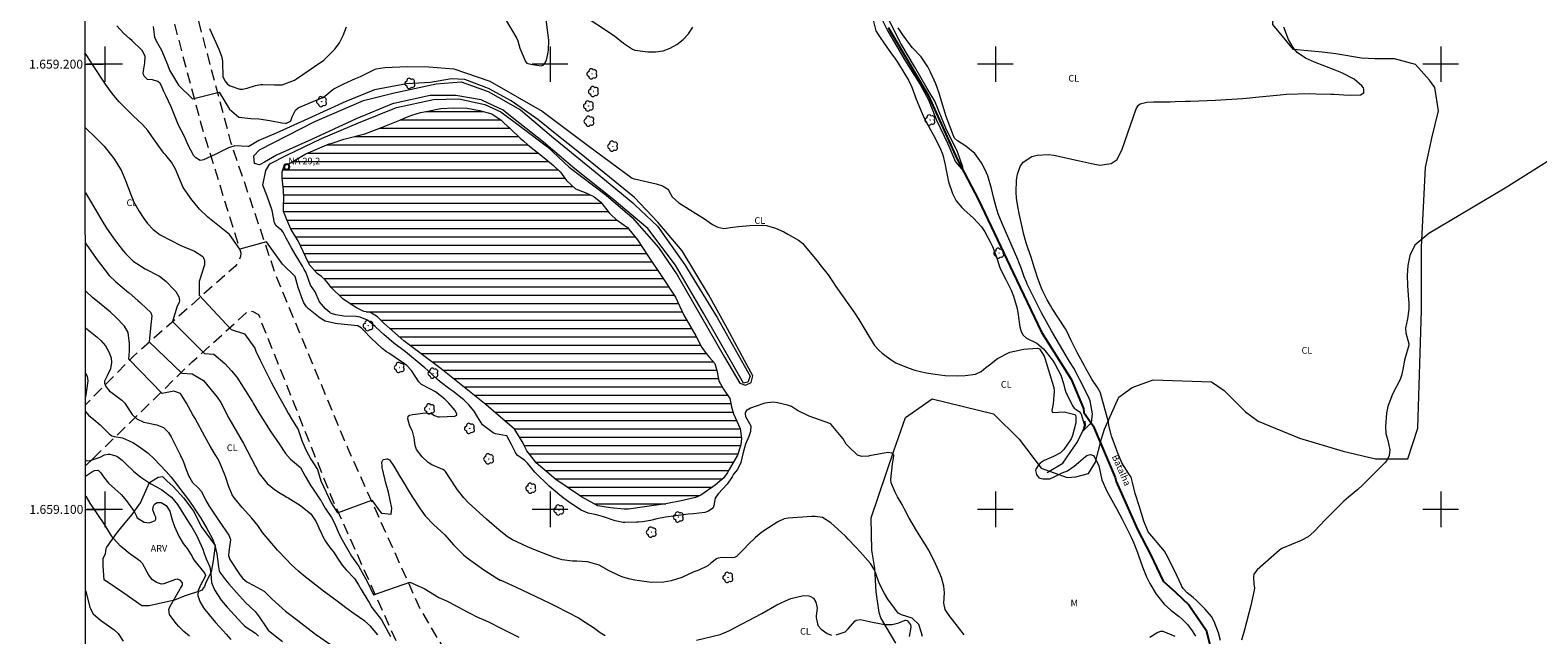
# Model space of a CAD drawing. Units: metres. Extents: x 292279 to 292794, y 1658831 to 1659402.
# Drawn here: x 292283 to 292622, y 1659072 to 1659208 of the extents above; entities that cross this region are included whole.
import ezdxf
from ezdxf.enums import TextEntityAlignment as Align

# ---------------------------------------------------------------- set-up
doc = ezdxf.new("R2010")
doc.units = ezdxf.units.M
doc.header["$MEASUREMENT"] = 0
doc.linetypes.add('HIDDEN', pattern=[0.375, 0.25, -0.125])
doc.linetypes.add('Intermitente', pattern=[48, 15, -2, 2, -2, 2, -2, 2, -2, 2, -2, 15])
for name, color, linetype, lineweight in [('Articulacao', 7, 'Continuous', 18), ('Barragem', 252, 'Continuous', 18), ('Coordenadas', 7, 'Continuous', 9), ('Malha_Coordenadas', 7, 'Continuous', 15), ('Nao_Pavimentada_S_Mfio', 10, 'HIDDEN', 15), ('Pto_Nivel_Agua', 5, 'Continuous', 9), ('Represas', 5, 'Continuous', 18), ('Rio_Intermitente', 5, 'Intermitente', 9), ('Rio_Perene', 5, 'Continuous', 25), ('Topon_Pto_Nivel_Agua', 5, 'Continuous', 9), ('Topon_Rio_Perene', 5, 'Continuous', 9)]:
    doc.layers.add(name, color=color, linetype=linetype, lineweight=lineweight)
for name, color, linetype, lineweight, true_color in [('Arvores_Isoladas', 7, 'Continuous', 18, 0x00ff33), ('Curvas_Intermediarias', 7, 'Continuous', 9, 0x783c14), ('Curvas_Mestras', 7, 'Continuous', 20, 0x783c14), ('Topon_Cultura', 7, 'Continuous', 9, 0x00ff33), ('Topon_Vegetacao', 7, 'Continuous', 9, 0x00ff33), ('Vegetacao', 7, 'Orla8', 9, 0x00ff33)]:
    doc.layers.add(name, color=color, linetype=linetype, lineweight=lineweight, true_color=true_color)
doc.styles.add('Arial', font='arial.ttf', dxfattribs={"height": 1.5})
doc.styles.add('Arial Italic', font='ariali.ttf', dxfattribs={"height": 1.5})
doc.styles.get("Standard").update_dxf_attribs({"font": 'arial.ttf'})
doc.linetypes.add('Orla8', pattern='A,6,-0.5,["V",Standard,S=1,R=0,X=-0.5,Y=-1],-0.5,6,-0.5,["V",Standard,S=1,R=0,X=-0.5,Y=-1],-0.5', length=14)

# ---------------------------------------------------------------- blocks, each defined once
blk = doc.blocks.new('CotasNa')
at = {"layer": 'Pto_Nivel_Agua', "lineweight": -3}
blk.add_lwpolyline([(0, 0.6, 1), (0, -0.6, 1)], format="xyb", close=True, dxfattribs=at)
blk = doc.blocks.new('Arvore')
at = {"layer": 'Arvores_Isoladas'}
blk.add_lwpolyline([(-0.72, 0.49, 0.872324), (-0.72, -0.55, 0.862983), (0.28, -0.83, 0.900105), (0.89, 0.03, 0.863155), (0.26, 0.86, 0.882486)], format="xyb", close=True, dxfattribs=at)
blk.add_circle((0, 0), 0.0286, dxfattribs=at)

msp = doc.modelspace()

# ---------------------------------------------------------------- hatches: boundary and pattern name
at = {"layer": 'Represas'}
h = msp.add_hatch(dxfattribs=at)
h.set_pattern_fill('LINE', color=256, scale=15, style=0)
h.paths.add_polyline_path([(292392.03, 1659118), (292385.66, 1659123.52), (292375.51, 1659131.59), (292367.19, 1659137.89), (292362.68, 1659141.84), (292361.24, 1659143.26), (292359.71, 1659144.2), (292358.17, 1659144.47), (292356.54, 1659145.24), (292355.12, 1659146.17), (292353.48, 1659147.3), (292350.8, 1659149.89), (292350.24, 1659150.69), (292349.46, 1659151.56), (292348.64, 1659152.31), (292347.7, 1659153.02), (292345.95, 1659154.91), (292345.14, 1659156.69), (292343.43, 1659160.29), (292341.8, 1659162.97), (292341.49, 1659163.69), (292340.76, 1659165.44), (292340.41, 1659166.23), (292340.13, 1659166.86), (292340.13, 1659167.45), (292340.13, 1659168.39), (292340.22, 1659169.72), (292340.17, 1659171.69), (292339.86, 1659174.41), (292339.84, 1659175.23), (292339.84, 1659175.85), (292340.31, 1659177.2), (292340.54, 1659177.34), (292341.25, 1659177.62), (292341.72, 1659177.83), (292343.01, 1659178.61), (292345.13, 1659179.86), (292350.37, 1659182.09), (292351.04, 1659182.24), (292353.67, 1659183.14), (292358.43, 1659184.33), (292362.17, 1659185.8), (292366.25, 1659187.41), (292367.27, 1659187.84), (292368.96, 1659188.57), (292370.92, 1659189.16), (292372.21, 1659189.4), (292375.47, 1659190.06), (292378.4, 1659190.18), (292381.36, 1659190.11), (292384.16, 1659189.61), (292386.92, 1659188.85), (292388.99, 1659187.41), (292389.69, 1659186.75), (292391.11, 1659185.48), (292393.38, 1659183.28), (292394, 1659182.81), (292395.04, 1659181.9), (292396.46, 1659180.79), (292397.74, 1659179.71), (292400.77, 1659177.25), (292402.35, 1659175.75), (292403.68, 1659173.87), (292405.7, 1659172.02), (292407.86, 1659171.17), (292409.8, 1659170.27), (292411.37, 1659168.99), (292413.29, 1659166.64), (292413.69, 1659166.19), (292414.85, 1659165.13), (292417.41, 1659163.33), (292419.64, 1659160.52), (292422.06, 1659156.89), (292425.23, 1659152.1), (292428.15, 1659147.67), (292430.07, 1659143.61), (292432.73, 1659138.97), (292434.09, 1659136.39), (292435.08, 1659135.04), (292435.82, 1659134.09), (292436.99, 1659132.74), (292437.48, 1659131.23), (292437.9, 1659128.85), (292438.97, 1659126.98), (292440.34, 1659124.92), (292440.72, 1659123.05), (292441.19, 1659121.48), (292442.67, 1659118.19), (292442.98, 1659115.96), (292442.83, 1659114.49), (292442.06, 1659112.2), (292440.19, 1659109), (292439.85, 1659108.32), (292439.05, 1659107.1), (292437.05, 1659105.41), (292433.85, 1659103.22), (292432.65, 1659102.64), (292429.8, 1659102), (292426.03, 1659101.26), (292421.18, 1659100.59), (292417.59, 1659100.05), (292416.67, 1659100.05), (292413.58, 1659100.33), (292410.73, 1659100.82), (292407.06, 1659102.84), (292401.29, 1659106.7), (292396.91, 1659110.47), (292396.53, 1659110.97), (292394.78, 1659113.17), (292394.36, 1659114.02), (292393.95, 1659114.86), (292392.08, 1659117.95)])

# ---------------------------------------------------------------- linework, layer by layer
at = {"layer": 'Articulacao', "flags": 128}
msp.add_lwpolyline([(292295.49, 1659392.61), (292777.02, 1659392.94), (292777.39, 1658838.66), (292295.88, 1658838.33), (292295.49, 1659392.61)], close=True, dxfattribs=at)
at = {"layer": 'Barragem', "flags": 128}
msp.add_lwpolyline([(292443.42, 1659128.34), (292434.45, 1659144.08), (292428.13, 1659154.88), (292421.94, 1659163.12), (292413.94, 1659169.84), (292405.57, 1659176.47), (292398.54, 1659182.48), (292390.33, 1659188.94), (292389.47, 1659189.64), (292384.81, 1659191.82), (292384.5, 1659192.02), (292378.85, 1659192.99), (292373.05, 1659192.99), (292364.93, 1659191.17), (292364.78, 1659191.17), (292356.48, 1659187.75), (292346.42, 1659183.1), (292338.59, 1659179.6), (292335.88, 1659178), (292334.75, 1659177.43), (292333.66, 1659177.67), (292333.5, 1659179.45), (292334.73, 1659180.73), (292347.21, 1659187.1), (292358.14, 1659191.87), (292364.66, 1659193.5), (292374.41, 1659195.62), (292380.06, 1659196.06), (292386.13, 1659193.89), (292393.33, 1659189.72), (292400.29, 1659183.81), (292410.16, 1659175.81), (292418.59, 1659168.85), (292419.05, 1659168.38), (292424.12, 1659163.62), (292430.26, 1659154.95), (292437.55, 1659143.08), (292444.93, 1659129.9), (292444.42, 1659128.61)], close=True, dxfattribs=at)
at = {"layer": 'Curvas_Intermediarias', "flags": 128}
for points, elevation in [([(292389.95, 1659210.2), (292392.51, 1659205.75), (292392.74, 1659205.24), (292393.24, 1659203.62), (292394.49, 1659200.62), (292394.78, 1659200.24), (292394.99, 1659200.12), (292396.03, 1659199.92), (292398.01, 1659199.61), (292398.46, 1659199.75), (292398.81, 1659200.22), (292399.18, 1659200.89), (292399.51, 1659202.23), (292399.65, 1659203.13), (292399.7, 1659205.42), (292399.6, 1659206.5), (292398.88, 1659211.85)], 28), ([(292310.85, 1659208.43), (292311.19, 1659206.08), (292311.51, 1659205.27), (292312.76, 1659203.18), (292314.11, 1659199.93), (292314.55, 1659198.66), (292316.53, 1659195.27), (292319.72, 1659192.22), (292325.67, 1659193.75), (292328.02, 1659189.88), (292330.1, 1659188.08), (292332.82, 1659187.77), (292334.61, 1659187.73), (292337.09, 1659187.33), (292339.79, 1659186.8), (292340.58, 1659186.76), (292340.78, 1659186.79), (292341.7, 1659187.22), (292341.79, 1659187.31), (292342.09, 1659188.15), (292342.8, 1659189.65), (292343.46, 1659190.22), (292343.6, 1659190.28), (292348.73, 1659192.42), (292348.85, 1659192.47), (292349.39, 1659192.78), (292351.2, 1659194.34), (292351.45, 1659194.49), (292353.66, 1659195.56), (292356.33, 1659196.76), (292357.42, 1659197.23), (292358.06, 1659197.53), (292360.54, 1659198.77), (292360.95, 1659198.96), (292362.93, 1659199.24), (292367.91, 1659199.46), (292372.74, 1659199.4), (292378.41, 1659198.99), (292386.44, 1659196.22), (292398.21, 1659189.44), (292408.73, 1659181.56), (292418.41, 1659174.37), (292418.82, 1659174.28), (292418.98, 1659174.25), (292423.86, 1659173.14), (292425.23, 1659172.66), (292426.01, 1659172.25), (292426.43, 1659171.9), (292426.57, 1659171.67), (292427.39, 1659170.18), (292428.94, 1659168.84), (292430.49, 1659167.89), (292432.77, 1659166.49), (292434.42, 1659165.41), (292436.48, 1659164.01), (292437.71, 1659163.36), (292439.04, 1659163.1), (292441.07, 1659163.37), (292442.32, 1659163.54), (292444.83, 1659163.78), (292447.6, 1659163.85), (292448.62, 1659163.74), (292450.59, 1659163.17), (292452.49, 1659162.31), (292453.42, 1659161.83), (292455.78, 1659160.45), (292456.74, 1659159.7), (292457.01, 1659159.4), (292460.25, 1659155.44), (292460.58, 1659155.04), (292462.43, 1659152.7), (292463.48, 1659151.14), (292464.19, 1659150.1), (292468.33, 1659144.17), (292469.35, 1659142.63), (292470.46, 1659140.77), (292472.85, 1659136.83), (292473.89, 1659135.72), (292474.61, 1659135.06), (292476.59, 1659133.56), (292477.67, 1659132.95), (292480.38, 1659131.78), (292481.89, 1659131.26), (292484.49, 1659130.69), (292486.49, 1659130.37), (292488.72, 1659130.11), (292491.54, 1659130.01), (292493.2, 1659130.08), (292495.53, 1659130.41), (292496.81, 1659130.96), (292497.89, 1659131.91), (292498.65, 1659132.51), (292500.49, 1659133.86), (292503.28, 1659135.35), (292506.37, 1659136.01), (292509.39, 1659136.21), (292509.92, 1659136.04), (292510.98, 1659134.39), (292511.12, 1659133.97), (292513.05, 1659127.64), (292513.12, 1659127.37), (292513.22, 1659126.55), (292512.99, 1659123.7), (292512.64, 1659122.18), (292512.75, 1659121.87), (292512.89, 1659121.8), (292515.43, 1659121.94), (292517.82, 1659121.34), (292518, 1659121.17), (292518.1, 1659120.71), (292518.09, 1659119.43), (292517.31, 1659116.57), (292517, 1659115.85), (292515.35, 1659113.47), (292514.63, 1659112.72), (292513.07, 1659111.89), (292510.96, 1659111.02), (292510.03, 1659110.35), (292509.57, 1659109.89), (292509.1, 1659109.06), (292509.04, 1659108.76), (292509.13, 1659108.15), (292509.25, 1659107.82), (292509.78, 1659107.12), (292510.62, 1659106.83), (292512.22, 1659106.84), (292513.18, 1659107.34), (292515.02, 1659108.2), (292516.18, 1659108.64), (292517.66, 1659109.71), (292518.7, 1659110.57), (292520.24, 1659111.91), (292520.5, 1659112.09), (292521.07, 1659112.28), (292521.39, 1659112.3), (292521.95, 1659112.11), (292522.34, 1659111.67), (292523.23, 1659109.75), (292523.84, 1659106.98), (292523.93, 1659106.62), (292525.02, 1659104.07), (292526.55, 1659101.38), (292527.3, 1659100.02), (292528.48, 1659097.8), (292530.47, 1659093.78), (292531.08, 1659092.42), (292531.91, 1659090.34), (292532.16, 1659089.63), (292533.05, 1659087.11), (292533.95, 1659084.83), (292534.65, 1659083.36), (292536.08, 1659080.98), (292537.89, 1659078.74), (292539.38, 1659077.38), (292541.24, 1659075.93), (292542.04, 1659075.28), (292543.22, 1659074.04), (292544.22, 1659072.69), (292544.97, 1659071.55)], 29), ([(292323.5, 1659208.03), (292325.6, 1659203.34), (292326.24, 1659201.79), (292326.44, 1659200.69), (292326.47, 1659200.13), (292326.5, 1659197.43), (292326.53, 1659197.22), (292326.98, 1659196.24), (292327.55, 1659195.54), (292328.14, 1659195.12), (292330.37, 1659194.41), (292330.91, 1659194.37), (292331.99, 1659194.59), (292333.85, 1659195.25), (292335.07, 1659195.46), (292335.48, 1659195.47), (292338.09, 1659195.39), (292339.83, 1659195.36), (292342.58, 1659196.38), (292343.08, 1659196.69), (292347.09, 1659199.46), (292349.2, 1659200.92), (292349.83, 1659201.49), (292351.65, 1659203.34), (292352.75, 1659204.81), (292353.54, 1659206.48), (292354.31, 1659208.36)], 28), ([(292406.78, 1659211.48), (292414.44, 1659206.39), (292416.48, 1659204.75), (292418.5, 1659203.36), (292419.07, 1659203.18), (292421.99, 1659202.8), (292423.71, 1659202.8), (292425.38, 1659203.03), (292426.97, 1659203.61), (292428.49, 1659204.42), (292429.9, 1659205.58), (292431.11, 1659206.83), (292432.07, 1659208.29)], 28), ([(292472.57, 1659209.88), (292473.14, 1659207.47), (292473.83, 1659206.42), (292475.25, 1659204.38), (292476.54, 1659202.57), (292477.55, 1659201.12), (292478.14, 1659200.24), (292479.47, 1659198.15), (292480.47, 1659196.42), (292481.2, 1659194.82), (292482.18, 1659192.11), (292483.9, 1659188.06), (292485.36, 1659185.42), (292486.07, 1659184.09), (292487.56, 1659181.27), (292488.22, 1659179.66), (292488.73, 1659177.4), (292488.91, 1659176.19), (292489.47, 1659173.58), (292490.35, 1659170.95), (292491.21, 1659169.28), (292492.45, 1659167.84), (292492.9, 1659167.39), (292495.08, 1659165.39), (292496.86, 1659163.45), (292497.6, 1659162.37), (292498.84, 1659160.08), (292499.34, 1659159.04), (292500.19, 1659156.91), (292501.07, 1659154.11), (292502.25, 1659151.81), (292503.51, 1659149.21), (292504.06, 1659147.89), (292504.86, 1659145.15), (292505.11, 1659143.74), (292505.48, 1659140.98), (292505.78, 1659139.99), (292506.25, 1659139.14), (292506.97, 1659138.48), (292509.28, 1659137.36), (292510.79, 1659136.1), (292512.81, 1659133.53), (292513.37, 1659132.73), (292514.69, 1659130.15), (292515.32, 1659128.3), (292515.61, 1659126.98), (292515.9, 1659126.13), (292516.09, 1659125.73), (292517.35, 1659123.3), (292517.72, 1659122.76), (292518.79, 1659121.98), (292519.17, 1659121.55), (292519.24, 1659121.42), (292519.99, 1659118.95), (292519.99, 1659118.9), (292519.58, 1659117.5), (292521.24, 1659119.11), (292521.56, 1659119.48), (292521.79, 1659121.44), (292521.25, 1659124.38), (292521.03, 1659124.88), (292519.26, 1659128.57), (292519, 1659129.09), (292518.61, 1659129.86), (292517.59, 1659131.69), (292516.67, 1659133.25), (292512.9, 1659139.61), (292512.81, 1659139.76), (292512.59, 1659140.14), (292510.38, 1659144.18), (292507.16, 1659150.62), (292506.97, 1659151.02), (292506.44, 1659152.25), (292505.84, 1659154.01), (292505.29, 1659155.54), (292505.04, 1659156.14), (292501.51, 1659164.18), (292500.65, 1659166.36), (292500.17, 1659167.85), (292499.58, 1659170.11), (292499.14, 1659172.07), (292498.3, 1659174.9), (292497.71, 1659176.25), (292496.89, 1659177.87), (292495.37, 1659179.94), (292493.38, 1659181.57), (292491.48, 1659182.76), (292490.82, 1659183.42), (292490.56, 1659183.93), (292488.95, 1659188.28), (292487.66, 1659192.45), (292487.37, 1659193.5), (292486.65, 1659195.56), (292485.45, 1659198.23), (292484.83, 1659199.42), (292483.31, 1659201.62), (292481.4, 1659203.71), (292480.61, 1659204.63), (292479.18, 1659206.57), (292478.14, 1659208.15)], 28), ([(292473.76, 1659211.62), (292475.88, 1659207.38), (292477.88, 1659203.99), (292479.64, 1659200.9), (292483.1, 1659195.45), (292484.97, 1659192), (292486.79, 1659187.4), (292489.34, 1659182.12), (292491.04, 1659178.06), (292492.84, 1659175.98), (292492.71, 1659176.85), (292491.5, 1659180.29), (292488.86, 1659185.65), (292486.39, 1659191.72), (292484.66, 1659194.54), (292481.84, 1659199.47), (292478.77, 1659204.66), (292476.09, 1659209.94)], 27), ([(292550.58, 1659070.55), (292550.11, 1659072.29), (292549.13, 1659074.86), (292548.52, 1659075.97), (292547.13, 1659077.58), (292545.17, 1659079.54), (292544.4, 1659080.21), (292543.09, 1659081.29), (292542.17, 1659082.24), (292541.89, 1659082.69), (292541.76, 1659082.92), (292540.11, 1659086.4), (292539.77, 1659087.11), (292538.75, 1659089.26), (292538.01, 1659090.65), (292534.34, 1659094.99), (292533.33, 1659097.39), (292532.8, 1659099.1), (292532.36, 1659100.55), (292531.42, 1659103.58), (292530.79, 1659106.08), (292530.46, 1659107.24), (292530.15, 1659107.74), (292529.41, 1659108.79), (292528.43, 1659110.45), (292527.34, 1659113.04), (292527.1, 1659113.69), (292526.1, 1659116.45), (292525.99, 1659116.77), (292525.5, 1659118.9), (292525.37, 1659119.64), (292525.31, 1659119.88), (292523.57, 1659126.13), (292523.5, 1659126.36), (292522.91, 1659127.41), (292521.68, 1659129.23), (292520.26, 1659131.78), (292520.01, 1659132.23), (292518.45, 1659135.07), (292518.05, 1659135.82), (292516.92, 1659138.12), (292516.03, 1659140.04), (292515.74, 1659140.58), (292515.63, 1659140.75), (292512.78, 1659145.16), (292512.39, 1659145.79), (292511.64, 1659147.07), (292510.63, 1659149.05), (292510.34, 1659149.73), (292509.55, 1659151.87), (292509, 1659153.5), (292508.72, 1659154.44), (292508.02, 1659156.67), (292507.39, 1659158.51), (292506.92, 1659159.89), (292506.4, 1659161.76), (292505.36, 1659166.45), (292505.13, 1659167.65), (292505.06, 1659168.05), (292504.77, 1659169.94), (292504.65, 1659171.29), (292504.76, 1659173.97), (292505, 1659175.3), (292505.6, 1659177), (292506.24, 1659177.96), (292508.18, 1659179.26), (292509.4, 1659179.58), (292511.88, 1659179.74), (292513.13, 1659179.57), (292518.9, 1659178.31), (292521.62, 1659177.69), (292523.47, 1659177.34), (292525.97, 1659177.68), (292527.32, 1659178.57), (292528.48, 1659180.89), (292528.91, 1659182.18), (292529.8, 1659184.77), (292530.25, 1659186.05), (292531.63, 1659190), (292532.15, 1659190.8), (292532.54, 1659191.06), (292534.01, 1659191.45), (292535.48, 1659191.51), (292537.68, 1659191.53), (292539.24, 1659191.57), (292540.39, 1659191.6), (292542.69, 1659191.67), (292543.84, 1659191.7), (292549.42, 1659191.89), (292555.47, 1659192.27), (292557.12, 1659192.43), (292558.49, 1659192.57), (292563.97, 1659193.15), (292565.29, 1659193.24), (292570.6, 1659193.39), (292571.93, 1659193.37), (292575.32, 1659193.3), (292576.05, 1659193.28), (292578.24, 1659193.15), (292579.7, 1659193.06), (292582.01, 1659193.09), (292582.72, 1659193.56), (292582.76, 1659194.41), (292582.67, 1659194.68), (292582.32, 1659195.15), (292580.53, 1659196.61), (292577.77, 1659198.06), (292576.32, 1659198.66), (292571.66, 1659200.44), (292569.62, 1659201.37), (292567.8, 1659202.62), (292566.9, 1659203.77), (292565.84, 1659205.56), (292564.74, 1659208.3)], 29), ([(292483.65, 1659071.45), (292483.44, 1659072.26), (292482.81, 1659074.16), (292481.42, 1659075.52), (292481.28, 1659075.59), (292478.93, 1659076.29), (292478.14, 1659076.72), (292477.35, 1659077.85), (292475.88, 1659079.84), (292475.07, 1659081.08), (292473.87, 1659083.47), (292473.22, 1659085.38), (292472.82, 1659086.42), (292471.97, 1659087.85), (292469.66, 1659090.45), (292468.66, 1659091.52), (292466.95, 1659093.35), (292466.41, 1659093.89), (292466.23, 1659094.07), (292463.04, 1659097), (292461.2, 1659098.17), (292459.51, 1659098.42), (292458.81, 1659098.4), (292453.49, 1659098.01), (292452.55, 1659097.86), (292451.12, 1659097.22), (292448.01, 1659095.16), (292447.2, 1659094.59), (292446.05, 1659093.65), (292444.59, 1659092.2), (292443.51, 1659091.07), (292441.9, 1659089.46), (292441.38, 1659089.21), (292441, 1659089.15), (292438.58, 1659089.19), (292437.75, 1659089.07), (292437.37, 1659088.9), (292436.1, 1659087.93), (292435.42, 1659087.32), (292433.4, 1659086.37), (292432.32, 1659085.96), (292429.6, 1659084.73), (292427.23, 1659083.98), (292425.51, 1659083.63), (292422.87, 1659083.61), (292421.12, 1659083.79), (292419.06, 1659084.12), (292417.95, 1659084.35), (292416.33, 1659084.81), (292415.29, 1659085.25), (292413.25, 1659086.24), (292411.05, 1659087.45), (292408.39, 1659088.22), (292405.99, 1659088.35), (292405.02, 1659088.39), (292402.71, 1659088.66), (292400.78, 1659089.26), (292396.72, 1659090.86), (292394.97, 1659091.57), (292391.55, 1659093.16), (292390.46, 1659093.85), (292388.52, 1659095.42), (292386.95, 1659096.75), (292385.7, 1659097.82), (292381.68, 1659101.46), (292380.63, 1659102.59), (292379.2, 1659104.41), (292378.76, 1659105.04), (292376.51, 1659108.53), (292376.32, 1659108.73), (292375.92, 1659108.96), (292373.44, 1659110.03), (292372.65, 1659110.52), (292371.28, 1659111.82), (292370.02, 1659113.45), (292369.69, 1659114.37), (292369.45, 1659116.11), (292369.12, 1659117.54), (292368.49, 1659118.69), (292368.03, 1659120.35), (292368.12, 1659120.98), (292368.42, 1659121.17), (292369.1, 1659121.28), (292372.03, 1659121.68), (292373.22, 1659121.55), (292373.31, 1659121.51), (292374.06, 1659121.06), (292374.88, 1659120.8), (292375.16, 1659120.79), (292378.62, 1659120.95), (292379.09, 1659121.2), (292379.09, 1659121.36), (292378.71, 1659122.18), (292377.26, 1659123.88), (292376.35, 1659124.79), (292374.31, 1659126.38), (292372.82, 1659127.15), (292371.11, 1659128.06), (292370.52, 1659128.66), (292368.9, 1659131.18), (292367.81, 1659132.34), (292366.79, 1659133.07), (292366.62, 1659133.18), (292363.79, 1659135.08), (292363.29, 1659135.43), (292362.31, 1659136.17), (292360.93, 1659137.38), (292360.06, 1659138.24), (292357.91, 1659140.47), (292357.58, 1659140.79), (292356.83, 1659141.22), (292355.3, 1659141.41), (292352.37, 1659141.69), (292351.82, 1659141.74), (292349.46, 1659142.3), (292348.37, 1659142.96), (292345.73, 1659145.06), (292345.27, 1659145.52), (292344.69, 1659146.42), (292344.4, 1659147.11), (292343.46, 1659149.83), (292342.76, 1659152.3), (292339.93, 1659155.05), (292336.34, 1659160.11), (292330.3, 1659158.47), (292328.01, 1659161.74), (292324.24, 1659164.75), (292323.15, 1659165.65), (292321.28, 1659167.47), (292319.99, 1659169.03), (292319.58, 1659169.57), (292317.61, 1659172.27), (292315.92, 1659176.45), (292315, 1659178.02), (292313.7, 1659179.57), (292313.29, 1659180.01), (292311.74, 1659182.13), (292310.48, 1659183.89), (292309.65, 1659185.07), (292308.49, 1659186.42), (292307.32, 1659187.5), (292306.42, 1659188.36), (292304.11, 1659190.66), (292303.25, 1659191.55), (292302.04, 1659192.93), (292301.29, 1659193.91), (292300.15, 1659195.55), (292299.42, 1659196.64), (292297.98, 1659198.82), (292297.27, 1659199.92), (292295.98, 1659201.93), (292295.63, 1659202.49)], 31), ([(292295.64, 1659185.76), (292295.92, 1659185.46), (292297.74, 1659183.66), (292299.84, 1659181.57), (292302.05, 1659178.83), (292302.75, 1659177.8), (292303.77, 1659176.06), (292304.67, 1659173.89), (292306.44, 1659169.16), (292307.68, 1659167.03), (292308.8, 1659165.36), (292309.61, 1659164.25), (292310.91, 1659162.86), (292312.43, 1659161.7), (292317.08, 1659159.29), (292320.14, 1659158.03), (292322, 1659156.79), (292322.19, 1659156.53), (292322.42, 1659155.93), (292322.43, 1659154.94), (292321.22, 1659151.2), (292321.22, 1659148.1), (292328.41, 1659140.43), (292331.35, 1659139.45), (292333.67, 1659136.2), (292333.95, 1659135.53), (292334.88, 1659133.55), (292337.48, 1659128.44), (292338.95, 1659125.67), (292339.04, 1659125.51), (292339.91, 1659123.91), (292341.19, 1659121.65), (292342.19, 1659120), (292343.4, 1659117.95), (292344.34, 1659115.27), (292344.38, 1659115.09), (292345.22, 1659113.2), (292346.29, 1659111.28), (292347.78, 1659108.93), (292348.49, 1659106.44), (292350.86, 1659101.5), (292352.26, 1659099.25), (292359.99, 1659102.04), (292361.71, 1659099.68), (292362.14, 1659099.14), (292363.64, 1659099.04), (292364.29, 1659098.93), (292364.45, 1659100.31), (292363.69, 1659103.88), (292363.03, 1659106.19), (292362.94, 1659106.59), (292362.33, 1659109.44), (292362.28, 1659109.73), (292362.24, 1659110.59), (292362.25, 1659110.63), (292362.42, 1659111.06), (292362.59, 1659111.21), (292363.34, 1659111.39), (292363.5, 1659111.35), (292363.94, 1659111.1), (292364.89, 1659109.7), (292366.22, 1659107.54), (292367.36, 1659105.6), (292367.89, 1659104.72), (292368.99, 1659102.97), (292370.85, 1659100.12), (292371.98, 1659098.57), (292373.83, 1659096.61), (292376.35, 1659094.3), (292378.31, 1659092.07), (292380.55, 1659089.78), (292381.39, 1659089.12), (292385.16, 1659086.41), (292388.03, 1659084.55), (292388.82, 1659084.14), (292388.96, 1659084.08), (292392.38, 1659082.52), (292398.21, 1659079.77), (292400.1, 1659078.85), (292401.11, 1659078.35), (292404.1, 1659076.83), (292406.36, 1659075.64), (292407.91, 1659074.7), (292409.78, 1659073.44), (292411.24, 1659072.39), (292412.4, 1659071.7)], 32), ([(292295.65, 1659171.1), (292296.77, 1659169.21), (292299.34, 1659164.9), (292300.43, 1659163.17), (292302.33, 1659160.43), (292302.66, 1659159.99), (292304.15, 1659158.07), (292304.66, 1659157.45), (292306.37, 1659155.78), (292309.04, 1659154.04), (292312.15, 1659152.49), (292312.28, 1659152.42), (292313.72, 1659151.23), (292315.56, 1659149.32), (292315.94, 1659148.95), (292316.63, 1659147.74), (292316.75, 1659146.94), (292316.69, 1659146.45), (292316.24, 1659145.67), (292315.18, 1659142.22), (292322.37, 1659135.04), (292324.49, 1659134.88), (292327, 1659132.79), (292328.48, 1659131.16), (292329.64, 1659129.67), (292331.11, 1659127.49), (292333.02, 1659124.39), (292333.16, 1659124.18), (292333.41, 1659123.74), (292334.63, 1659121.66), (292337.26, 1659117.46), (292339.14, 1659114.73), (292340.61, 1659112.54), (292341.71, 1659111.26), (292343.99, 1659109.41), (292345.02, 1659107.46), (292346.28, 1659105.33), (292346.53, 1659104.96), (292348.48, 1659102.07), (292348.59, 1659101.9), (292348.9, 1659101.36), (292349.47, 1659100.27), (292350.9, 1659098.18), (292351.66, 1659096.73), (292352.57, 1659094.61), (292353.32, 1659093.17), (292355.43, 1659089.53), (292356.56, 1659087.91), (292357.07, 1659087.14), (292358.94, 1659083.84), (292360.33, 1659080.84), (292368.5, 1659083.63), (292371.72, 1659082.24), (292375.03, 1659080.18), (292376.78, 1659079.43), (292377.35, 1659079.15), (292381.41, 1659076.98), (292382.12, 1659076.61), (292383.56, 1659075.9), (292385.47, 1659075.04), (292386.29, 1659074.67), (292388.95, 1659073.33), (292390.28, 1659072.66), (292392.95, 1659071.34)], 33), ([(292295.66, 1659159.86), (292296, 1659159.34), (292297.37, 1659157.3), (292298.06, 1659156.32), (292301, 1659152.53), (292302.46, 1659151.08), (292305.37, 1659148.75), (292305.5, 1659148.64), (292307.42, 1659146.93), (292307.92, 1659146.48), (292309.41, 1659145.14), (292310.33, 1659144.2), (292310.58, 1659143.46), (292310.36, 1659141.46), (292309.96, 1659137.65), (292317.31, 1659130.63), (292319.6, 1659130.47), (292322.17, 1659128.95), (292325.27, 1659125.19), (292326.06, 1659123.99), (292327.86, 1659120.5), (292331.17, 1659114.78), (292332.05, 1659113.11), (292334.69, 1659108.08), (292336.45, 1659105.81), (292338.12, 1659104.45), (292339.38, 1659103.65), (292340.3, 1659103.11), (292340.92, 1659102.75), (292341.22, 1659102.57), (292343.99, 1659100.88), (292346.26, 1659098.99), (292347.46, 1659097.23), (292347.83, 1659096.41), (292348.08, 1659095.87), (292349.34, 1659093.17), (292350.55, 1659091.46), (292351.5, 1659090.27), (292352.11, 1659089.28), (292353.28, 1659087.48), (292354.22, 1659086.41), (292356.05, 1659084.5), (292356.95, 1659083.06), (292357.59, 1659082), (292359.11, 1659079.56), (292359.35, 1659079.11), (292359.99, 1659077.94), (292362.14, 1659075.22), (292364.18, 1659071.46)], 34), ([(292295.67, 1659140.8), (292298.31, 1659138.66), (292299.11, 1659137.95), (292300.15, 1659136.75), (292300.95, 1659135.38), (292301.44, 1659134.04), (292301.54, 1659132.96), (292301.29, 1659131.59), (292300.55, 1659130.02), (292299.96, 1659128.79), (292299.91, 1659128.39), (292300.26, 1659127.6), (292301.07, 1659126.58), (292301.41, 1659126.3), (292303.84, 1659124.51), (292303.96, 1659124.42), (292304.49, 1659123.9), (292305.7, 1659121.99), (292306.19, 1659121.31), (292307.21, 1659120.37), (292308.81, 1659119.6), (292311.69, 1659119), (292313.18, 1659118.4), (292314.35, 1659117.26), (292314.93, 1659116.33), (292316.99, 1659112.14), (292317.6, 1659110.8), (292318.26, 1659108.98), (292318.83, 1659107.58), (292319.74, 1659106.02), (292320.98, 1659104.85), (292321.7, 1659104), (292322.61, 1659102.16), (292323.45, 1659100.71), (292324.97, 1659098.48), (292325.69, 1659097.35), (292327.89, 1659094.24), (292328.19, 1659093.43), (292328.23, 1659093.14), (292327.85, 1659090.53), (292327.79, 1659089.68), (292328.11, 1659088.75), (292330.44, 1659085.2), (292330.98, 1659084.51), (292331.91, 1659083.71), (292333.32, 1659083.02), (292335.79, 1659081.61), (292337.52, 1659079.92), (292340.59, 1659077.17), (292343.39, 1659075.02), (292344.06, 1659074.51), (292347.36, 1659071.96), (292350.67, 1659069.64)], 36), ([(292295.68, 1659130.61), (292296.03, 1659129.95), (292296.2, 1659128.86), (292295.82, 1659126.28), (292295.68, 1659125.27)], 37), ([(292295.68, 1659122), (292296.33, 1659121.14), (292297.57, 1659120.16), (292299, 1659118.97), (292300.98, 1659116.96), (292301.58, 1659116.51), (292302.14, 1659116.35), (292303.98, 1659116.08), (292306.31, 1659115.03), (292307.82, 1659114.06), (292309.74, 1659112.61), (292311.02, 1659111.44), (292313.81, 1659108.5), (292314.9, 1659107.24), (292316.18, 1659105.59), (292317.01, 1659104.47), (292318.57, 1659102.43), (292319.83, 1659100.67), (292320.24, 1659100.03), (292321.61, 1659098.02), (292322.96, 1659095.72), (292324.11, 1659093.52), (292324.7, 1659091.97), (292325.16, 1659090.05), (292325.55, 1659087.07), (292325.68, 1659086.2), (292325.76, 1659086), (292327.08, 1659084.17), (292327.89, 1659083.26), (292329.57, 1659081.36), (292331.64, 1659079.1), (292333.76, 1659077.06), (292334.26, 1659076.48), (292334.56, 1659076.07), (292336.54, 1659073.07), (292336.69, 1659072.87), (292337.87, 1659071.9), (292339.93, 1659070.3)], 37), ([(292295.69, 1659111.12), (292295.85, 1659111), (292296.49, 1659110.92), (292298.97, 1659111.77), (292299.98, 1659112.25), (292300.77, 1659112.44), (292301.17, 1659112.42), (292302.72, 1659111.97), (292303.93, 1659111.08), (292304.74, 1659110.26), (292306.45, 1659108.58), (292308.07, 1659107.26), (292310.35, 1659105.73), (292311.76, 1659104.98), (292312.79, 1659104.36), (292314.97, 1659102.78), (292316.37, 1659101.11), (292318.83, 1659097.17), (292319.59, 1659096.02), (292320.73, 1659093.9), (292320.91, 1659093.53), (292322.01, 1659091.07), (292322.25, 1659090.35), (292322.79, 1659088.88), (292323.61, 1659087.07), (292323.85, 1659085.62), (292323.98, 1659083.61), (292324.66, 1659081.97), (292326.16, 1659079.64), (292327.51, 1659078.04), (292330.84, 1659074.35), (292330.99, 1659074.2), (292331.29, 1659073.92), (292331.78, 1659073.53), (292333.86, 1659072.21), (292334.54, 1659071.5)], 38), ([(292295.69, 1659107.45), (292297.03, 1659108.4), (292297.69, 1659108.71), (292298.43, 1659108.81), (292298.59, 1659108.73), (292299.13, 1659108.22), (292299.73, 1659107.34), (292300.87, 1659105.9), (292303.66, 1659103.33), (292304.89, 1659101.89), (292306.64, 1659099.54), (292307.11, 1659098.47), (292307.3, 1659098.13), (292308.84, 1659097.11), (292310.07, 1659096.99), (292311.32, 1659097.49), (292311.49, 1659097.79), (292311.49, 1659098.17), (292311.47, 1659098.28), (292311.15, 1659098.88), (292310.79, 1659099.94), (292310.85, 1659100.55), (292311.19, 1659101.21), (292311.75, 1659101.54), (292312.7, 1659101.58), (292313.79, 1659100.86), (292314.6, 1659099.6), (292315.15, 1659097.65), (292315.63, 1659096.17), (292316.6, 1659093.99), (292317.63, 1659092.36), (292318.51, 1659091.2), (292319.62, 1659089.43), (292319.84, 1659088.87), (292319.99, 1659088.66), (292322.51, 1659085.57), (292322.61, 1659085.16), (292322.43, 1659084.61), (292321.6, 1659083.15), (292320.99, 1659081.75), (292320.91, 1659080.65), (292321.34, 1659079.32), (292322.2, 1659077.88), (292323.42, 1659076.29), (292324.85, 1659074.63), (292326.59, 1659072.71), (292327.27, 1659071.95), (292328.28, 1659070.8)], 39), ([(292295.71, 1659081.75), (292295.74, 1659081.67), (292295.9, 1659081.05), (292296.66, 1659078), (292297.39, 1659076.55), (292299.05, 1659075.15), (292302.13, 1659072.93), (292303.05, 1659072.1), (292304.17, 1659070.37)], 41), ([(292432.9, 1659070.61), (292438.23, 1659071.9), (292440.18, 1659072.76), (292447.53, 1659076.65), (292450.95, 1659078.53), (292453.54, 1659079.76), (292454.1, 1659079.96), (292456.94, 1659080.63), (292458.1, 1659080.6), (292458.48, 1659080.47), (292459.12, 1659080.03), (292459.66, 1659079.2), (292459.98, 1659077.82), (292459.79, 1659076.1), (292459.74, 1659075.69), (292460.02, 1659074.32), (292460.22, 1659073.87), (292460.87, 1659073.12), (292462.23, 1659072.1), (292463.2, 1659071.76)], 32), ([(292464.21, 1659071.82), (292466.26, 1659072.5), (292466.93, 1659073.18), (292468.43, 1659074.93), (292468.7, 1659075.1), (292469.69, 1659075.25), (292471.71, 1659074.83), (292472.04, 1659074.76), (292474.71, 1659074.21), (292475.23, 1659074.13), (292476.81, 1659074.12), (292478.35, 1659074.49), (292479.73, 1659075.1), (292479.83, 1659075.12), (292480.22, 1659075.03), (292480.3, 1659074.97), (292480.91, 1659074.09), (292481.04, 1659073.71), (292481.05, 1659073.52), (292480.65, 1659071.48)], 32)]:
    msp.add_lwpolyline(points, dxfattribs=dict(at, elevation=elevation))
at = {"layer": 'Curvas_Mestras', "flags": 128}
for points, elevation in [([(292492.98, 1659071.82), (292490.41, 1659075.16), (292490.15, 1659075.49), (292489.62, 1659076.14), (292488.74, 1659077.53), (292488.45, 1659078.96), (292488.55, 1659081.27), (292488.42, 1659082.75), (292487.89, 1659084.69), (292487.5, 1659085.63), (292486.61, 1659087.66), (292486.09, 1659088.77), (292484.95, 1659090.95), (292484.32, 1659092.01), (292482.88, 1659094.31), (292482.3, 1659095.23), (292480.59, 1659098.17), (292479.62, 1659100.08), (292479.03, 1659101.08), (292478.02, 1659102.82), (292477.5, 1659103.88), (292476.58, 1659105.99), (292476.51, 1659106.75), (292476.92, 1659110.22), (292477.13, 1659111.42), (292477.16, 1659112.16), (292476.73, 1659112.62), (292475.95, 1659112.79), (292474.54, 1659112.59), (292471.75, 1659112.04), (292471.48, 1659111.98), (292470, 1659111.88), (292469.06, 1659112.2), (292466.95, 1659114.18), (292466.51, 1659114.69), (292465.8, 1659115.85), (292465.4, 1659116.4), (292463.14, 1659119.09), (292463.08, 1659119.15), (292462.82, 1659119.33), (292458.2, 1659120.93), (292455.55, 1659122.24), (292454.19, 1659123.15), (292453.32, 1659123.44), (292451.07, 1659123.93), (292450.12, 1659124.05), (292448.26, 1659123.89), (292446.03, 1659123.1), (292445, 1659122.73), (292444.09, 1659122.18), (292443.82, 1659121.7), (292443.79, 1659121.45), (292443.91, 1659120.9), (292445.09, 1659118.78), (292445.04, 1659117.47), (292444.67, 1659116.34), (292443.86, 1659114.63), (292443.32, 1659112.46), (292442.85, 1659110.51), (292442.08, 1659108.94), (292441.18, 1659107.93), (292440.88, 1659107.33), (292439.78, 1659105.7), (292437.72, 1659103.52), (292437.09, 1659102.56), (292436.97, 1659102.16), (292436.79, 1659100.9), (292436.66, 1659100.36), (292436.58, 1659100.26), (292435.57, 1659099.58), (292434.74, 1659099.28), (292432.2, 1659099.02), (292430.99, 1659098.92), (292428.26, 1659098.54), (292425.94, 1659098.24), (292424.01, 1659097.89), (292422.54, 1659097.54), (292420.78, 1659097.23), (292419.89, 1659097.15), (292419.44, 1659097.13), (292416.79, 1659097.06), (292416.43, 1659097.06), (292414.64, 1659097.44), (292411.97, 1659098.31), (292411.45, 1659098.47), (292410.39, 1659098.75), (292408.57, 1659099.19), (292407.01, 1659099.83), (292404.58, 1659101.42), (292403.25, 1659102.39), (292402.16, 1659103.22), (292399.8, 1659105.19), (292396.57, 1659108.4), (292394.9, 1659110.41), (292394.36, 1659110.98), (292392.61, 1659112.22), (292392.23, 1659112.8), (292391.35, 1659114.58), (292390.26, 1659116.53), (292390.23, 1659116.55), (292387.75, 1659117.01), (292387.25, 1659117.22), (292384.85, 1659119.02), (292383.72, 1659120.83), (292382.98, 1659122.08), (292381.77, 1659123.51), (292380.64, 1659124.61), (292378.14, 1659126.57), (292377.5, 1659127.04), (292375.34, 1659128.64), (292374.69, 1659129.15), (292372.54, 1659131.22), (292371.88, 1659131.82), (292371.54, 1659132.11), (292367.55, 1659135.39), (292367.25, 1659135.62), (292364.9, 1659137.35), (292362.67, 1659139.26), (292361.93, 1659139.93), (292360.74, 1659141.07), (292359, 1659142.5), (292357.33, 1659143.16), (292356.46, 1659143.32), (292353.67, 1659143.42), (292351.88, 1659143.67), (292350.68, 1659144.09), (292350.53, 1659144.19), (292349.59, 1659145.05), (292348.25, 1659146.66), (292347.22, 1659148.84), (292346.23, 1659150.36), (292345.32, 1659152.91), (292345.14, 1659153.29), (292344.81, 1659153.85), (292344.37, 1659154.65), (292344.15, 1659155.03), (292342.78, 1659157.3), (292341.92, 1659158.77), (292340.74, 1659160.91), (292340.03, 1659162.28), (292339.79, 1659162.62), (292338.5, 1659163.72), (292338.11, 1659164.35), (292337.57, 1659167.12), (292336.48, 1659170.39), (292335.51, 1659172.81), (292336.21, 1659176.13), (292337.04, 1659177.65), (292340.91, 1659179.59), (292348.66, 1659183.33), (292356.96, 1659186.8), (292365.54, 1659190.26), (292373.85, 1659192.06), (292379.52, 1659192.2), (292385.34, 1659190.96), (292388.94, 1659189.3), (292393.37, 1659185.98), (292399.46, 1659181.42), (292404.3, 1659176.85), (292412.6, 1659170.55), (292418.41, 1659165.57), (292424.37, 1659158.79), (292428.52, 1659152.71), (292439.19, 1659134.16), (292442.65, 1659128.35), (292443.9, 1659127.94), (292445.14, 1659128.49), (292445.56, 1659130.01), (292444.17, 1659132.5), (292439.88, 1659140.53), (292435.58, 1659148.28), (292429.63, 1659158.1), (292424.22, 1659164.5), (292418.96, 1659170.03), (292412.17, 1659175.56), (292406.22, 1659180.41), (292401.93, 1659183.86), (292397.22, 1659187.6), (292391.27, 1659191.75), (292386.14, 1659194.52), (292380.88, 1659196.59), (292377.84, 1659196.73), (292373.13, 1659195.89), (292367.74, 1659195.62), (292360.54, 1659194.23), (292354.17, 1659191.6), (292345.59, 1659187.72), (292338.53, 1659184.53), (292334.6, 1659182.83), (292332.32, 1659181.53), (292332.11, 1659181.48), (292329.19, 1659181.63), (292327.8, 1659181.23), (292324.8, 1659179.68), (292322.14, 1659178.5), (292321.91, 1659178.42), (292321.43, 1659178.39), (292320.44, 1659178.97), (292320.04, 1659179.38), (292320.02, 1659179.4), (292318.67, 1659181.93), (292317.89, 1659183.74), (292316.58, 1659186.31), (292314.92, 1659190.4), (292313.71, 1659192.96), (292313.57, 1659193.27), (292313.3, 1659193.88), (292312.77, 1659195.11), (292312.43, 1659195.68), (292311.94, 1659196.08), (292310.72, 1659196.45), (292309.61, 1659196.54), (292308.86, 1659197.28), (292308.66, 1659197.94), (292308.68, 1659198.48), (292308.97, 1659200.33), (292309.05, 1659201.71), (292308.51, 1659202.99), (292308.28, 1659203.26), (292306.19, 1659205.23), (292305.57, 1659205.8), (292304.3, 1659206.91), (292302.68, 1659208.63)], 30), ([(292632.06, 1659183.27), (292614.45, 1659172.12), (292597.35, 1659161.98), (292594.21, 1659159.34), (292593.05, 1659157.01), (292592.64, 1659154.82), (292592.45, 1659152.56), (292592.51, 1659150.29), (292592.8, 1659147.08), (292592.84, 1659146.37), (292592.83, 1659144.94), (292592.57, 1659142.82), (292592.07, 1659140.71), (292592.19, 1659139.64), (292592.84, 1659137.21), (292592.85, 1659136.89), (292592.04, 1659134.07), (292591.89, 1659133.53), (292591.53, 1659131.43), (292591.23, 1659130.04), (292590.88, 1659129.21), (292589.18, 1659125.92), (292588.09, 1659123.09), (292587.8, 1659121.6), (292587.58, 1659118.6), (292587.69, 1659117.02), (292588.12, 1659115.5), (292588.58, 1659113.35), (292588.41, 1659112.08), (292587.87, 1659110.97), (292587.47, 1659110.48), (292582.42, 1659105.42), (292581.41, 1659104.49), (292579.27, 1659102.78), (292578.26, 1659101.85), (292574.01, 1659097.57), (292572.98, 1659096.5), (292571.54, 1659094.99), (292570.22, 1659093.87), (292568.69, 1659093.04), (292564.3, 1659091.22), (292563.82, 1659090.85), (292558.77, 1659086.45), (292558.07, 1659085.47), (292557.93, 1659084.89), (292558, 1659083.15), (292558.16, 1659082.4), (292558.14, 1659081.84), (292557.36, 1659078.42), (292555.97, 1659072.95), (292555.28, 1659070.64)], 30), ([(292361.32, 1659071.81), (292359.67, 1659073.79), (292358.37, 1659074.89), (292356.01, 1659076.52), (292354.17, 1659077.93), (292352.78, 1659078.97), (292350.48, 1659080.66), (292349.12, 1659081.65), (292344.64, 1659085.15), (292343.5, 1659086.12), (292341.85, 1659087.65), (292340.8, 1659088.72), (292338.78, 1659090.87), (292335.46, 1659094.84), (292334.35, 1659096.35), (292333.01, 1659098.04), (292330.87, 1659100.44), (292329.14, 1659102.53), (292328.62, 1659103.29), (292327.82, 1659105.33), (292327.21, 1659107.13), (292326.98, 1659107.73), (292325.94, 1659110.31), (292325.87, 1659110.48), (292325.46, 1659111.28), (292324.82, 1659112.35), (292323.7, 1659114.23), (292322.49, 1659116.36), (292320.27, 1659120.39), (292319.79, 1659121.27), (292318.34, 1659123.9), (292317.04, 1659126.02), (292315.52, 1659126.55), (292312.9, 1659126.06), (292305.39, 1659133.73), (292305.55, 1659135.52), (292305.54, 1659137.23), (292305.29, 1659139.7), (292304.42, 1659141.16), (292302.51, 1659143.17), (292301.32, 1659144.28), (292299.17, 1659146.05), (292297.28, 1659147.59), (292295.74, 1659149.04), (292295.66, 1659149.14)], 35), ([(292319.06, 1659071.53), (292317.78, 1659072.54), (292316.65, 1659073.69), (292316.13, 1659074.32), (292314.71, 1659076.18), (292314.56, 1659076.42), (292314.41, 1659077.49), (292314.69, 1659078.28), (292316.95, 1659082.15), (292317.03, 1659082.3), (292317.44, 1659082.99), (292317.44, 1659083.51), (292316.93, 1659084.07), (292316.27, 1659084.32), (292315.86, 1659084.27), (292313.27, 1659083.28), (292312.71, 1659083.23), (292311.6, 1659083.55), (292310.64, 1659084.29), (292309.92, 1659085.25), (292308.48, 1659087.88), (292307.96, 1659088.41), (292305.35, 1659090.27), (292304.72, 1659090.74), (292303.55, 1659091.78), (292301.95, 1659093.49), (292301.53, 1659094.05), (292300.05, 1659096.54), (292296.76, 1659101.4), (292295.9, 1659102.81), (292295.7, 1659102.97)], 40), ([(292540.35, 1659071.47), (292537.68, 1659072.56), (292537.07, 1659072.58), (292536.49, 1659072.34), (292534.7, 1659071.22)], 30)]:
    msp.add_lwpolyline(points, dxfattribs=dict(at, elevation=elevation))
at = {"layer": 'Malha_Coordenadas', "flags": 128}
for points in [[(292300, 1659204), (292300, 1659196)], [(292400, 1659204), (292400, 1659196)], [(292500, 1659204), (292500, 1659196)], [(292600, 1659204), (292600, 1659196)], [(292295.63, 1659200), (292299.63, 1659200)], [(292304, 1659200), (292296, 1659200)], [(292404, 1659200), (292396, 1659200)], [(292504, 1659200), (292496, 1659200)], [(292604, 1659200), (292596, 1659200)], [(292300, 1659104), (292300, 1659096)], [(292400, 1659104), (292400, 1659096)], [(292500, 1659104), (292500, 1659096)], [(292600, 1659104), (292600, 1659096)], [(292295.7, 1659100), (292299.7, 1659100)], [(292304, 1659100), (292296, 1659100)], [(292404, 1659100), (292396, 1659100)], [(292504, 1659100), (292496, 1659100)], [(292604, 1659100), (292596, 1659100)]]:
    msp.add_lwpolyline(points, dxfattribs=at)
at = {"layer": 'Nao_Pavimentada_S_Mfio', "ltscale": 10, "flags": 128}
for points in [[(292377.14, 1659048.96), (292382.75, 1659037.51), (292382.64, 1659032.92), (292383.15, 1659030.3), (292383.15, 1659029.98), (292383.22, 1659029.63), (292383.79, 1659028.13), (292384.94, 1659026.43), (292385.81, 1659025.51), (292386.26, 1659025.05), (292387.11, 1659024.53), (292389.11, 1659024.22), (292390.71, 1659024.34), (292393.44, 1659025.93), (292396.11, 1659029.18), (292396.53, 1659031.31), (292395.68, 1659034.98), (292393.86, 1659040.2), (292393.19, 1659040.92), (292390.73, 1659044.32), (292370.85, 1659077.67), (292354.65, 1659113.59), (292338.51, 1659152.36), (292328.34, 1659182.47), (292318.04, 1659221.2), (292311.25, 1659258.21), (292305.88, 1659288.04), (292304.02, 1659293.29), (292298.94, 1659299.25), (292295.56, 1659301.51)], [(292295.56, 1659295.81), (292296.22, 1659295.4), (292298.84, 1659292.54), (292300.43, 1659288.54), (292305.53, 1659264.85), (292312.02, 1659222.64), (292321.51, 1659186.9), (292328.24, 1659165.03), (292330.56, 1659157.64), (292330.5, 1659156.75), (292330.44, 1659156.62), (292329.93, 1659155.47), (292329.93, 1659155.44), (292329.35, 1659154.64), (292306.28, 1659134.25), (292295.68, 1659123.51)], [(292297.43, 1659111.47), (292319.62, 1659133.13), (292332.26, 1659144.58), (292332.41, 1659144.61), (292333.27, 1659144.48), (292334.56, 1659143.75), (292335.13, 1659142.2), (292350.69, 1659103.22), (292365.42, 1659070.38), (292377.14, 1659048.96)], [(292297.43, 1659111.47), (292295.69, 1659109.8)]]:
    msp.add_lwpolyline(points, dxfattribs=at)
at = {"layer": 'Represas', "flags": 128}
msp.add_lwpolyline([(292392.03, 1659118), (292385.66, 1659123.52), (292375.51, 1659131.59), (292367.19, 1659137.89), (292362.68, 1659141.84), (292361.24, 1659143.26), (292359.71, 1659144.2), (292358.17, 1659144.47), (292356.54, 1659145.24), (292355.12, 1659146.17), (292353.48, 1659147.3), (292350.8, 1659149.89), (292350.24, 1659150.69), (292349.46, 1659151.56), (292348.64, 1659152.31), (292347.7, 1659153.02), (292345.95, 1659154.91), (292345.14, 1659156.69), (292343.43, 1659160.29), (292341.8, 1659162.97), (292341.49, 1659163.69), (292340.76, 1659165.44), (292340.41, 1659166.23), (292340.13, 1659166.86), (292340.13, 1659167.45), (292340.13, 1659168.39), (292340.22, 1659169.72), (292340.17, 1659171.69), (292339.86, 1659174.41), (292339.84, 1659175.23), (292339.84, 1659175.85), (292340.31, 1659177.2), (292340.54, 1659177.34), (292341.25, 1659177.62), (292341.72, 1659177.83), (292343.01, 1659178.61), (292345.13, 1659179.86), (292350.37, 1659182.09), (292351.04, 1659182.24), (292353.67, 1659183.14), (292358.43, 1659184.33), (292362.17, 1659185.8), (292366.25, 1659187.41), (292367.27, 1659187.84), (292368.96, 1659188.57), (292370.92, 1659189.16), (292372.21, 1659189.4), (292375.47, 1659190.06), (292378.4, 1659190.18), (292381.36, 1659190.11), (292384.16, 1659189.61), (292386.92, 1659188.85), (292388.99, 1659187.41), (292389.69, 1659186.75), (292391.11, 1659185.48), (292393.38, 1659183.28), (292394, 1659182.81), (292395.04, 1659181.9), (292396.46, 1659180.79), (292397.74, 1659179.71), (292400.77, 1659177.25), (292402.35, 1659175.75), (292403.68, 1659173.87), (292405.7, 1659172.02), (292407.86, 1659171.17), (292409.8, 1659170.27), (292411.37, 1659168.99), (292413.29, 1659166.64), (292413.69, 1659166.19), (292414.85, 1659165.13), (292417.41, 1659163.33), (292419.64, 1659160.52), (292422.06, 1659156.89), (292425.23, 1659152.1), (292428.15, 1659147.67), (292430.07, 1659143.61), (292432.73, 1659138.97), (292434.09, 1659136.39), (292435.08, 1659135.04), (292435.82, 1659134.09), (292436.99, 1659132.74), (292437.48, 1659131.23), (292437.9, 1659128.85), (292438.97, 1659126.98), (292440.34, 1659124.92), (292440.72, 1659123.05), (292441.19, 1659121.48), (292442.67, 1659118.19), (292442.98, 1659115.96), (292442.83, 1659114.49), (292442.06, 1659112.2), (292440.19, 1659109), (292439.85, 1659108.32), (292439.05, 1659107.1), (292437.05, 1659105.41), (292433.85, 1659103.22), (292432.65, 1659102.64), (292429.8, 1659102), (292426.03, 1659101.26), (292421.18, 1659100.59), (292417.59, 1659100.05), (292416.67, 1659100.05), (292413.58, 1659100.33), (292410.73, 1659100.82), (292407.06, 1659102.84), (292401.29, 1659106.7), (292396.91, 1659110.47), (292396.53, 1659110.97), (292394.78, 1659113.17), (292394.36, 1659114.02), (292393.95, 1659114.86), (292392.08, 1659117.95)], close=True, dxfattribs=at)
at = {"layer": 'Rio_Intermitente', "flags": 128}
msp.add_lwpolyline([(292511.62, 1659108.31), (292515.15, 1659110.38), (292518.42, 1659115.19), (292520.25, 1659118.88), (292519.88, 1659121.79)], dxfattribs=at)
at = {"layer": 'Rio_Perene', "flags": 128}
msp.add_lwpolyline([(292475.96, 1659208.21), (292484.94, 1659193.06), (292491.43, 1659178.7), (292496.19, 1659169.54), (292503.97, 1659153.17), (292510.35, 1659139.83), (292517.05, 1659129.26), (292519.77, 1659122.64), (292519.88, 1659121.79), (292521.97, 1659118.74), (292526.88, 1659107.19), (292527.09, 1659106.24), (292531.94, 1659095.49), (292534.84, 1659089.87), (292537.71, 1659083.9), (292540.48, 1659081.42), (292543.43, 1659078.59), (292547.31, 1659072.9), (292549.77, 1659063.05)], dxfattribs=at)
at = {"layer": 'Vegetacao', "flags": 128}
for points in [[(292477.65, 1659069.98), (292474.29, 1659075.63), (292473.88, 1659076.85), (292473.2, 1659081.5), (292472.92, 1659086.82), (292472.24, 1659090.83), (292472.08, 1659098.12), (292477.16, 1659113.15), (292479.85, 1659120.65), (292485.8, 1659124.8), (292499.57, 1659121.44), (292505.34, 1659115.81), (292510.25, 1659109.28), (292516.1, 1659107.15), (292518.09, 1659107.29), (292520.91, 1659108.05), (292522.51, 1659110.58), (292523.84, 1659115.87), (292524.5, 1659118), (292527.72, 1659125.23), (292530.75, 1659127.35), (292535.45, 1659129.07), (292548.53, 1659128.65), (292551.35, 1659126.71), (292556.15, 1659121.92), (292559, 1659119.81), (292568.29, 1659116), (292578.11, 1659113.06), (292585.39, 1659111.35), (292592.65, 1659111.39), (292594.85, 1659118.26), (292595.7, 1659144.78), (292595.67, 1659157.38), (292595.67, 1659158.99), (292596.62, 1659176.76), (292597.99, 1659183.42), (292599.48, 1659189.51), (292598.69, 1659194.77), (292597.48, 1659196.4), (292594.32, 1659199.92), (292589.64, 1659201.19), (292585.18, 1659201.19), (292582.24, 1659201.34), (292576.43, 1659202.34), (292573.37, 1659202.69), (292566.97, 1659203.32), (292562.28, 1659208.91), (292562.58, 1659214.88), (292560.71, 1659220.37), (292560.3, 1659221.05), (292559.09, 1659225.28), (292558.1, 1659237.3), (292559.95, 1659242.04), (292561.8, 1659245.05), (292566.19, 1659248.94), (292568.09, 1659251.58), (292568.41, 1659255.17), (292568.05, 1659257.01), (292567.31, 1659258.2), (292566.2, 1659261.98), (292566.66, 1659265.4), (292566.88, 1659265.86), (292569.17, 1659269.8), (292570.51, 1659274.34), (292569.66, 1659277.2), (292549.22, 1659283.27), (292548.52, 1659283.62), (292521.18, 1659290.45), (292519.85, 1659290.45), (292510.59, 1659293.53), (292508.72, 1659297.18), (292508.11, 1659300.68), (292506.92, 1659302.43), (292508.14, 1659309.84), (292508.51, 1659311.08)], [(292324.78, 1659091.86), (292324.35, 1659088.42), (292323.92, 1659085.93), (292322.67, 1659083.56), (292322.43, 1659082.7), (292321.74, 1659081.81), (292317.8, 1659080.54), (292315.7, 1659079.64), (292310.01, 1659078.34), (292308.34, 1659078.34), (292304.25, 1659081.15), (292299.89, 1659084.19), (292299.66, 1659087.23), (292299.66, 1659089.02), (292300.14, 1659090.03), (292300.34, 1659091.25), (292300.44, 1659091.54), (292302.63, 1659094.59), (292303.84, 1659096.1), (292306.13, 1659098.88), (292308.06, 1659101.47), (292308.92, 1659103.5), (292310.02, 1659106.04), (292312.03, 1659107.27), (292312.99, 1659107.41), (292313.96, 1659106.44), (292315.35, 1659105.18), (292317.69, 1659102.6), (292320.04, 1659099.54), (292321.68, 1659096.15), (292324.78, 1659091.86)]]:
    msp.add_lwpolyline(points, dxfattribs=at)

# ---------------------------------------------------------------- block references
at = {"layer": 'Arvores_Isoladas'}
for p in [(292409.43, 1659197.83), (292368.55, 1659195.69), (292409.78, 1659193.86), (292348.72, 1659191.59), (292408.65, 1659190.61), (292408.78, 1659187.2), (292485.34, 1659187.45), (292414.09, 1659181.57), (292500.8, 1659157.55), (292359.17, 1659141.27), (292366.17, 1659131.88), (292373.75, 1659130.59), (292372.97, 1659122.59), (292381.95, 1659118.2), (292386.23, 1659111.35), (292395.71, 1659104.76), (292402, 1659099.88), (292428.85, 1659098.29), (292422.76, 1659094.89), (292439.96, 1659084.73)]:
    msp.add_blockref('Arvore', p, dxfattribs=at)
at = {"layer": 'Pto_Nivel_Agua'}
msp.add_blockref('CotasNa', (292340.87, 1659176.95, 29.2), dxfattribs=at)

# ---------------------------------------------------------------- texts
at = {"layer": 'Coordenadas', "style": 'Arial'}
for s, p in [('1.659.200', (292295.13, 1659200)), ('1.659.100', (292295.2, 1659100))]:
    msp.add_text(s, height=2, dxfattribs=at).set_placement(p, align=Align.MIDDLE_RIGHT)
at = {"layer": 'Topon_Cultura', "style": 'Arial'}
for p in [(292516.39, 1659196.09), (292304.9, 1659168.13), (292445.9, 1659164.14), (292568.75, 1659134.98), (292501.22, 1659127.33), (292327.41, 1659113.09), (292456.14, 1659071.87)]:
    msp.add_text('CL', height=1.5, rotation=0.0242, dxfattribs=at).set_placement(p)
at = {"layer": 'Topon_Pto_Nivel_Agua', "style": 'Arial'}
msp.add_text('NA 29,2', height=1.5, dxfattribs=at).set_placement((292341.22, 1659177.5, 29.2))
at = {"layer": 'Topon_Rio_Perene', "style": 'Arial Italic'}
msp.add_text('Batalha', height=1.5, rotation=293.9204, dxfattribs=at).set_placement((292526.1, 1659111.88))
at = {"layer": 'Topon_Vegetacao', "style": 'Arial'}
for s, p in [('ARV', (292310.31, 1659090.5)), ('M', (292516.88, 1659078.26))]:
    msp.add_text(s, height=1.5, rotation=0.0242, dxfattribs=at).set_placement(p)

doc.saveas('drawing.dxf')
